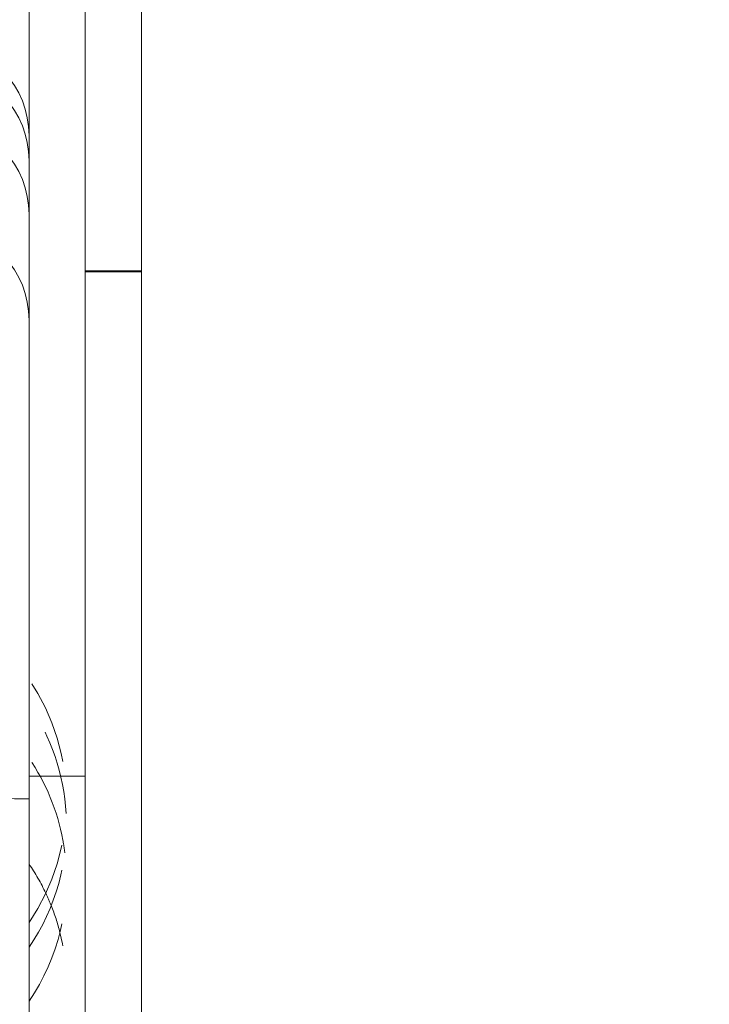
# Model space of a CAD drawing. Units: millimetres. Extents: x 1318 to 1898, y 72 to 806.
# Drawn here: x 1422 to 1429, y 207 to 217 of the extents above; entities that cross this region are included whole.
import ezdxf

# ---------------------------------------------------------------- set-up
doc = ezdxf.new("R2010")
doc.units = ezdxf.units.MM
for name, pattern in [('_..__..__..__.._', [1.8, 0.9, -0.9]), ('______..__..__..', [7.2, 2.7, -0.9, 0.9, -0.9, 0.9, -0.9]), ('________________', [0])]:
    doc.linetypes.add(name, pattern=pattern)
doc.layers.add('Ansichten', color=7, linetype='Continuous')
doc.layers.add('Maße', color=7, linetype='Continuous')
doc.dimstyles.get("Standard").update_dxf_attribs({"dimtxt": 0.18, "dimasz": 0.18, "dimexe": 0.18, "dimexo": 0.0625, "dimgap": 0.09, "dimtad": 0, "dimtih": 1, "dimtoh": 1, "dimdec": 4, "dimzin": 0, "dimdsep": 46, "dimtxsty": 'Standard', "dimcen": 0.09, "dimadec": 0, "dimazin": 0, "dimtfac": 1, "dimtdec": 4, "dimtofl": 0, "dimtmove": 0, "dimatfit": 3, "dimfxl": 0, "dimtolj": 1, "dimtzin": 0, "dimarcsym": 0})

# ---------------------------------------------------------------- blocks, each defined once
blk = doc.blocks.new('*D26')
at = {"layer": 'Defpoints', "color": 0}
for p in [(1337.5, 233.822), (1436.7, 233.822), (1430.321, 201.804)]:
    blk.add_point(p, dxfattribs=at)
at = {"layer": 'Maße', "color": 0, "lineweight": -2}
for p, q in [((1436.638, 233.822), (1331.32, 233.822)), ((1331.5, 213.804), (1331.5, 221.822)), ((1430.259, 201.804), (1331.32, 201.804))]:
    blk.add_line(p, q, dxfattribs=at)
at = {"layer": 'Maße', "color": 0}
for points in [[(1333.5, 221.822), (1329.5, 221.822), (1331.5, 233.822)], [(1329.5, 213.804), (1333.5, 213.804), (1331.5, 201.804)]]:
    blk.add_solid(points, dxfattribs=at)
at = {"layer": 'Maße', "color": 0, "insert": (1325.41, 217.813), "char_height": 12, "attachment_point": 5, "rotation": 90}
blk.add_mtext('\\A1;32', dxfattribs=at)
blk = doc.blocks.new('@725')
at = {"layer": 'Maße', "color": 7, "linetype": '________________', "lineweight": 9}
for p, q in [((1421.9, 246.623), (1421.9, 192.374)), ((1422.5, 246.623), (1422.5, 192.374)), ((1423.1, 202.121), (1423.1, 243.121))]:
    blk.add_line(p, q, dxfattribs=at)
at = {"layer": 'Maße', "color": 212, "linetype": '_..__..__..__.._', "lineweight": 9}
for p, q in [((1423.1, 214.454), (1422.5, 214.454)), ((1423.1, 214.44), (1422.5, 214.44)), ((1422.5, 209.058), (1421.9, 209.058))]:
    blk.add_line(p, q, dxfattribs=at)
at = {"layer": 'Maße', "color": 7, "linetype": '________________', "lineweight": 9}
blk.add_arc((1420.9, 215.895), 1, 0, 85.904, dxfattribs=at)
at = {"layer": 'Maße', "color": 212, "linetype": '_..__..__..__.._', "lineweight": 9}
for centre, radius, start, end in [((1420.9, 215.629), 1, 0, 85.904), ((1420.9, 215.055), 1, 0, 85.904), ((1420.9, 213.926), 1, 0, 85.904), ((1420, 208.795), 2.3, 325.6988, 34.3012), ((1420, 208.529), 2.3, 3.3219, 34.3012), ((1420, 207.955), 2.3, 10.527, 34.3012), ((1420, 208.529), 2.3, 325.6988, 3.3219), ((1420, 207.955), 2.3, 7.1665, 10.527), ((1420, 207.955), 2.3, 325.6988, 7.1665), ((1420, 206.826), 2.3, 25.3481, 34.3012), ((1420, 206.826), 2.3, 21.7262, 25.3481), ((1420, 206.826), 2.3, 14.2065, 21.7262), ((1420, 206.826), 2.3, 325.6988, 14.2065)]:
    blk.add_arc(centre, radius, start, end, dxfattribs=at)
at = {"layer": 'Maße', "color": 253, "linetype": '________________', "lineweight": 9, "extrusion": (0, 0, -1)}
blk.add_ellipse((1420.9, 208.817), major_axis=(-1, 0), ratio=0.003136, start_param=1.642286, end_param=3.141593, dxfattribs=at)

msp = doc.modelspace()

# ---------------------------------------------------------------- block references
at = {"layer": 'Ansichten', "color": 7, "linetype": '______..__..__..', "lineweight": 9}
msp.add_blockref('@725', (0, 0), dxfattribs=at)

# ---------------------------------------------------------------- dimensions: what is measured, and where the dimension line sits
at = {"layer": 'Maße', "color": 5}
dim = msp.add_linear_dim(base=(1331.5, 233.822), p1=(1430.321, 201.804), p2=(1436.7, 233.822), angle=90, dimstyle='Standard', override={"dimtxt": 12, "dimasz": 12, "dimtad": 1, "dimjust": 0, "dimtih": 0, "dimtoh": 0, "dimdec": 1, "dimlfac": 1, "dimzin": 8, "dimsah": 1, "dimse1": 0, "dimse2": 0, "dimsd1": 0, "dimsd2": 0, "dimadec": 2, "dimazin": 2, "dimtol": 0, "dimtp": 0, "dimtm": 0, "dimtfac": 0.5, "dimtzin": 8}, dxfattribs=at)
dim.commit()
dim.dimension.update_dxf_attribs({"geometry": '*D26', "text_midpoint": (1331.5, 217.813), "dimtype": 160})

doc.saveas('drawing.dxf')
